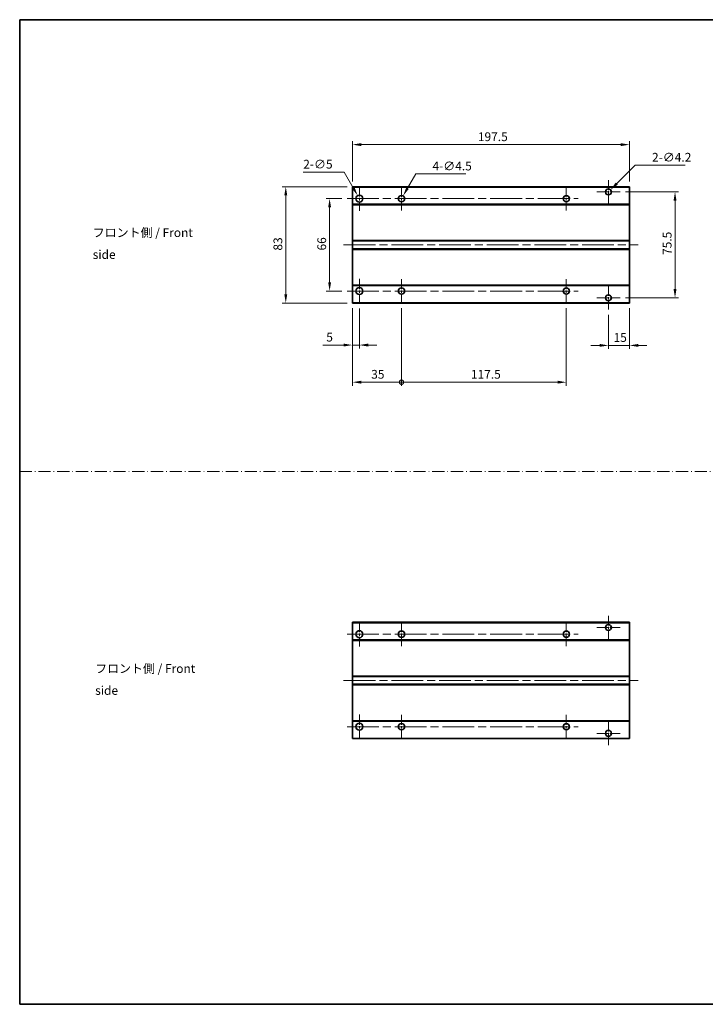
# Model space of a CAD drawing. Units: millimetres. Extents: x 0 to 8281, y 0 to 1124.
# Drawn here: x 3744 to 4233, y 0 to 702 of the extents above; entities that cross this region are included whole.
import ezdxf

# ---------------------------------------------------------------- set-up
doc = ezdxf.new("R2010")
doc.units = ezdxf.units.MM
doc.header["$LTSCALE"] = 4
doc.linetypes.add('CHAIN', pattern=[0.3543, 0.2362, -0.0295, 0.0591, -0.0295])
doc.linetypes.add('DASH_DOT', pattern=[0.37, 0.24, -0.06, 0.01, -0.06])
doc.layers.get('Defpoints').update_dxf_attribs({"lineweight": 25})
for name, color, linetype, lineweight in [('Border (ISO)', 7, 'Continuous', 35), ('Center Mark (ISO)', 131, 'Continuous', 18), ('Centerline (ISO)', 131, 'Continuous', 18), ('Dimension (ISO)', 7, 'Continuous', 18), ('Sketch Geometry (ISO)', 7, 'Continuous', 18), ('Symbol (ISO)', 7, 'Continuous', 18), ('Visible (ISO)', 7, 'Continuous', 35), ('Visible Narrow (ISO)', 7, 'Continuous', 25)]:
    doc.layers.add(name, color=color, linetype=linetype, lineweight=lineweight)
doc.styles.add('Note Text (TK)', font='txt')
doc.dimstyles.new('Default - Method 1b (TK)', dxfattribs={"dimscale": 4, "dimtxt": 2.5, "dimasz": 2.5, "dimexe": 1, "dimexo": 1.5, "dimgap": 1, "dimtad": 1, "dimtoh": 1, "dimrnd": 1e-08, "dimdsep": 46, "dimtxsty": 'Note Text (TK)', "dimcen": 0.09, "dimdle": 5, "dimclrd": 100, "dimclre": 100, "dimclrt": 7, "dimadec": 1, "dimazin": 1, "dimtfac": 1, "dimtmove": 0, "dimatfit": 3, "dimfxl": 1, "dimtolj": 1, "dimlwd": -1, "dimlwe": -1, "dimarcsym": 0})

# ---------------------------------------------------------------- blocks, each defined once
blk = doc.blocks.new('図面枠 tk図枠')
at = {"layer": 'Border (ISO)'}
for p, q in [((14.5, 289), (405.5, 289)), ((14.5, 289), (14.5, 8)), ((405.5, 289), (405.5, 8)), ((14.5, 8), (405.5, 8))]:
    blk.add_line(p, q, dxfattribs=at)
blk = doc.blocks.new('*D185')
at = {"layer": 'Defpoints', "color": 0}
for p in [(4179.18, 613.36), (3981.68, 583.36), (4179.18, 583.36)]:
    blk.add_point(p, dxfattribs=at)
at = {"layer": 'Dimension (ISO)', "color": 100}
for p, q in [((3981.68, 587.11), (3981.68, 615.86)), ((3987.93, 613.36), (4172.93, 613.36)), ((4179.18, 587.11), (4179.18, 615.86))]:
    blk.add_line(p, q, dxfattribs=at)
for points in [[(3987.93, 614.41), (3987.93, 612.32), (3981.68, 613.36)], [(4172.93, 614.41), (4172.93, 612.32), (4179.18, 613.36)]]:
    blk.add_solid(points, dxfattribs=at)
at = {"layer": 'Dimension (ISO)', "color": 7, "insert": (4071.13, 618.99), "char_height": 6.25, "attachment_point": 4, "style": 'Note Text (TK)'}
blk.add_mtext('\\A1;197.5', dxfattribs=at)
blk = doc.blocks.new('*D186')
at = {"layer": 'Defpoints', "color": 0}
for p in [(3985.43, 577.03), (3987.93, 572.7)]:
    blk.add_point(p, dxfattribs=at)
at = {"layer": 'Dimension (ISO)', "color": 100}
for p, q in [((3946.62, 593.77), (3975.77, 593.77)), ((3975.77, 593.77), (3982.31, 582.44)), ((3986.46, 574.86), (3986.91, 574.86)), ((3986.68, 574.64), (3986.68, 575.09))]:
    blk.add_line(p, q, dxfattribs=at)
blk.add_solid([(3983.21, 582.96), (3981.4, 581.92), (3985.43, 577.03)], dxfattribs=at)
at = {"layer": 'Dimension (ISO)', "color": 7, "insert": (3946.62, 599.39), "char_height": 6.25, "attachment_point": 4, "style": 'Note Text (TK)'}
blk.add_mtext('\\A1;\\fＭＳ Ｐゴシック|b0|i0;\\H6.2500;2-∅5', dxfattribs=at)
blk = doc.blocks.new('*D187')
at = {"layer": 'Defpoints', "color": 0}
for p in [(4017.81, 576.81), (4015.56, 572.91)]:
    blk.add_point(p, dxfattribs=at)
at = {"layer": 'Dimension (ISO)', "color": 100}
for p, q in [((4026.84, 592.46), (4020.93, 582.22)), ((4062.54, 592.46), (4026.84, 592.46)), ((4016.46, 574.86), (4016.91, 574.86)), ((4016.68, 574.64), (4016.68, 575.09))]:
    blk.add_line(p, q, dxfattribs=at)
blk.add_solid([(4020.03, 582.75), (4021.83, 581.7), (4017.81, 576.81)], dxfattribs=at)
at = {"layer": 'Dimension (ISO)', "color": 7, "insert": (4038.75, 598.08), "char_height": 6.25, "attachment_point": 4, "style": 'Note Text (TK)'}
blk.add_mtext('\\A1;\\fＭＳ Ｐゴシック|b0|i0;\\H6.2500;4-∅4.5', dxfattribs=at)
blk = doc.blocks.new('*D188')
at = {"layer": 'Defpoints', "color": 0}
for p in [(4162.7, 578.13), (4165.67, 581.1)]:
    blk.add_point(p, dxfattribs=at)
at = {"layer": 'Dimension (ISO)', "color": 100}
for p, q in [((4183.27, 598.71), (4170.08, 585.52)), ((4218.91, 598.71), (4183.27, 598.71)), ((4163.96, 579.61), (4164.41, 579.61)), ((4164.18, 579.39), (4164.18, 579.84))]:
    blk.add_line(p, q, dxfattribs=at)
blk.add_solid([(4169.35, 586.25), (4170.82, 584.78), (4165.67, 581.1)], dxfattribs=at)
at = {"layer": 'Dimension (ISO)', "color": 7, "insert": (4195.26, 604.33), "char_height": 6.25, "attachment_point": 4, "style": 'Note Text (TK)'}
blk.add_mtext('\\A1;\\fＭＳ Ｐゴシック|b0|i0;\\H6.2500;2-∅4.2', dxfattribs=at)
blk = doc.blocks.new('*D189')
at = {"layer": 'Defpoints', "color": 0}
for p in [(3977.93, 574.86), (3965.43, 508.86), (3977.93, 508.86)]:
    blk.add_point(p, dxfattribs=at)
at = {"layer": 'Dimension (ISO)', "color": 100}
for p, q in [((3974.18, 574.86), (3962.93, 574.86)), ((3965.43, 568.61), (3965.43, 515.11)), ((3974.18, 508.86), (3962.93, 508.86))]:
    blk.add_line(p, q, dxfattribs=at)
for points in [[(3964.39, 568.61), (3966.47, 568.61), (3965.43, 574.86)], [(3964.39, 515.11), (3966.47, 515.11), (3965.43, 508.86)]]:
    blk.add_solid(points, dxfattribs=at)
at = {"layer": 'Dimension (ISO)', "color": 7, "insert": (3959.81, 537.82), "char_height": 6.25, "attachment_point": 4, "rotation": 90, "style": 'Note Text (TK)'}
blk.add_mtext('\\A1;66', dxfattribs=at)
blk = doc.blocks.new('*D190')
at = {"layer": 'Defpoints', "color": 0}
for p in [(3934.18, 583.36), (3981.68, 583.36), (3981.68, 500.36)]:
    blk.add_point(p, dxfattribs=at)
at = {"layer": 'Dimension (ISO)', "color": 100}
for p, q in [((3977.93, 583.36), (3931.68, 583.36)), ((3934.18, 506.61), (3934.18, 577.11)), ((3977.93, 500.36), (3931.68, 500.36))]:
    blk.add_line(p, q, dxfattribs=at)
for points in [[(3933.14, 577.11), (3935.22, 577.11), (3934.18, 583.36)], [(3933.14, 506.61), (3935.22, 506.61), (3934.18, 500.36)]]:
    blk.add_solid(points, dxfattribs=at)
at = {"layer": 'Dimension (ISO)', "color": 7, "insert": (3928.56, 537.76), "char_height": 6.25, "attachment_point": 4, "rotation": 90, "style": 'Note Text (TK)'}
blk.add_mtext('\\A1;83', dxfattribs=at)
blk = doc.blocks.new('*D191')
at = {"layer": 'Defpoints', "color": 0}
for p in [(3981.68, 500.36), (3986.68, 500.11), (3986.68, 470.36)]:
    blk.add_point(p, dxfattribs=at)
at = {"layer": 'Dimension (ISO)', "color": 100}
for p, q in [((3981.68, 496.61), (3981.68, 467.86)), ((3986.68, 496.36), (3986.68, 467.86)), ((3975.43, 470.36), (3960.56, 470.36)), ((3986.68, 470.36), (3981.68, 470.36)), ((3992.93, 470.36), (3999.18, 470.36))]:
    blk.add_line(p, q, dxfattribs=at)
for points in [[(3975.43, 471.41), (3975.43, 469.32), (3981.68, 470.36)], [(3992.93, 471.41), (3992.93, 469.32), (3986.68, 470.36)]]:
    blk.add_solid(points, dxfattribs=at)
at = {"layer": 'Dimension (ISO)', "color": 7, "insert": (3963.06, 475.99), "char_height": 6.25, "attachment_point": 4, "style": 'Note Text (TK)'}
blk.add_mtext('\\A1;5', dxfattribs=at)
blk = doc.blocks.new('_DotSmall')
at = {"color": 0, "linetype": 'ByBlock', "const_width": 0.5}
blk.add_lwpolyline([(-0.0625, 0, 1), (0.0625, 0, 1)], format="xyb", close=True, dxfattribs=at)
blk = doc.blocks.new('*D192')
at = {"layer": 'Defpoints', "color": 0}
for p in [(3981.68, 500.36), (4016.68, 500.36), (4016.68, 443.86)]:
    blk.add_point(p, dxfattribs=at)
at = {"layer": 'Dimension (ISO)', "color": 100}
for p, q in [((3981.68, 496.61), (3981.68, 441.36)), ((4016.68, 496.61), (4016.68, 441.36)), ((3987.93, 443.86), (4016.68, 443.86))]:
    blk.add_line(p, q, dxfattribs=at)
blk.add_solid([(3987.93, 444.91), (3987.93, 442.82), (3981.68, 443.86)], dxfattribs=at)
at = {"layer": 'Dimension (ISO)', "color": 100, "xscale": 6.25, "yscale": 6.25, "zscale": 6.25}
blk.add_blockref('_DotSmall', (4016.68, 443.86), dxfattribs=at)
at = {"layer": 'Dimension (ISO)', "color": 7, "insert": (3995.07, 449.49), "char_height": 6.25, "attachment_point": 4, "style": 'Note Text (TK)'}
blk.add_mtext('\\A1;35', dxfattribs=at)
blk = doc.blocks.new('*D193')
at = {"layer": 'Defpoints', "color": 0}
for p in [(4016.68, 500.36), (4134.18, 500.36), (4134.18, 443.86)]:
    blk.add_point(p, dxfattribs=at)
at = {"layer": 'Dimension (ISO)', "color": 100}
for p, q in [((4016.68, 496.61), (4016.68, 441.36)), ((4134.18, 496.61), (4134.18, 441.36)), ((4016.68, 443.86), (4127.93, 443.86))]:
    blk.add_line(p, q, dxfattribs=at)
blk.add_solid([(4127.93, 444.91), (4127.93, 442.82), (4134.18, 443.86)], dxfattribs=at)
at = {"layer": 'Dimension (ISO)', "color": 100, "xscale": 6.25, "yscale": 6.25, "zscale": 6.25, "rotation": 180}
blk.add_blockref('_DotSmall', (4016.68, 443.86), dxfattribs=at)
at = {"layer": 'Dimension (ISO)', "color": 7, "insert": (4066.15, 449.49), "char_height": 6.25, "attachment_point": 4, "style": 'Note Text (TK)'}
blk.add_mtext('\\A1;117.5', dxfattribs=at)
blk = doc.blocks.new('*D194')
at = {"layer": 'Defpoints', "color": 0}
for p in [(4179.18, 500.36), (4164.18, 495.76), (4179.18, 470.11)]:
    blk.add_point(p, dxfattribs=at)
at = {"layer": 'Dimension (ISO)', "color": 100}
for p, q in [((4164.18, 492.01), (4164.18, 467.61)), ((4179.18, 496.61), (4179.18, 467.61)), ((4157.93, 470.11), (4151.68, 470.11)), ((4164.18, 470.11), (4179.18, 470.11)), ((4185.43, 470.11), (4191.68, 470.11))]:
    blk.add_line(p, q, dxfattribs=at)
for points in [[(4157.93, 471.16), (4157.93, 469.07), (4164.18, 470.11)], [(4185.43, 471.16), (4185.43, 469.07), (4179.18, 470.11)]]:
    blk.add_solid(points, dxfattribs=at)
at = {"layer": 'Dimension (ISO)', "color": 7, "insert": (4167.85, 475.74), "char_height": 6.25, "attachment_point": 4, "style": 'Note Text (TK)'}
blk.add_mtext('\\A1;15', dxfattribs=at)
blk = doc.blocks.new('*D195')
at = {"layer": 'Defpoints', "color": 0}
for p in [(4172.53, 579.61), (4172.53, 504.11), (4211.68, 504.11)]:
    blk.add_point(p, dxfattribs=at)
at = {"layer": 'Dimension (ISO)', "color": 100}
for p, q in [((4176.28, 579.61), (4214.18, 579.61)), ((4211.68, 573.36), (4211.68, 510.36)), ((4176.28, 504.11), (4214.18, 504.11))]:
    blk.add_line(p, q, dxfattribs=at)
for points in [[(4210.64, 573.36), (4212.72, 573.36), (4211.68, 579.61)], [(4210.64, 510.36), (4212.72, 510.36), (4211.68, 504.11)]]:
    blk.add_solid(points, dxfattribs=at)
at = {"layer": 'Dimension (ISO)', "color": 7, "insert": (4206.06, 534.65), "char_height": 6.25, "attachment_point": 4, "rotation": 90, "style": 'Note Text (TK)'}
blk.add_mtext('\\A1;75.5', dxfattribs=at)

msp = doc.modelspace()

# ---------------------------------------------------------------- linework, layer by layer
at = {"layer": 'Center Mark (ISO)', "linetype": 'CHAIN', "ltscale": 7.778352}
for p, q in [((3986.6806, 583.6135), (3986.6806, 566.1135)), ((3986.6806, 517.6135), (3986.6806, 500.1135)), ((3986.6806, 272.8294), (3986.6806, 255.3294)), ((3986.6806, 206.8294), (3986.6806, 189.3294))]:
    msp.add_line(p, q, dxfattribs=at)
at = {"layer": 'Center Mark (ISO)', "linetype": 'CHAIN', "ltscale": 7.55611}
for p, q in [((4016.6806, 583.3635), (4016.6806, 566.3635)), ((4134.1806, 583.3635), (4134.1806, 566.3635)), ((4016.6806, 517.3635), (4016.6806, 500.3635)), ((4134.1806, 517.3635), (4134.1806, 500.3635)), ((4016.6806, 272.5794), (4016.6806, 255.5794)), ((4134.1806, 272.5794), (4134.1806, 255.5794)), ((4016.6806, 206.5794), (4016.6806, 189.5794)), ((4134.1806, 206.5794), (4134.1806, 189.5794))]:
    msp.add_line(p, q, dxfattribs=at)
at = {"layer": 'Center Mark (ISO)', "linetype": 'CHAIN', "ltscale": 7.422766}
for p, q in [((4164.1806, 587.9635), (4164.1806, 571.2635)), ((4172.5306, 579.6135), (4155.8306, 579.6135)), ((4164.1806, 512.4635), (4164.1806, 495.7635)), ((4172.5306, 504.1135), (4155.8306, 504.1135)), ((4164.1806, 277.1794), (4164.1806, 260.4794)), ((4172.5306, 268.8294), (4155.8306, 268.8294)), ((4164.1806, 201.6794), (4164.1806, 184.9794)), ((4172.5306, 193.3294), (4155.8306, 193.3294))]:
    msp.add_line(p, q, dxfattribs=at)
at = {"layer": 'Centerline (ISO)', "linetype": 'CHAIN', "ltscale": 23.990969}
for p, q in [((3977.9306, 574.8635), (4142.6806, 574.8635)), ((3975.4306, 541.8635), (4185.4306, 541.8635)), ((3977.9306, 508.8635), (4142.6806, 508.8635)), ((3977.9306, 264.0794), (4142.6806, 264.0794)), ((3975.4306, 231.0794), (4185.4306, 231.0794)), ((3977.9306, 198.0794), (4142.6806, 198.0794))]:
    msp.add_line(p, q, dxfattribs=at)
at = {"layer": 'Sketch Geometry (ISO)', "color": 4, "linetype": 'DASH_DOT', "lineweight": 18, "ltscale": 9.032109}
msp.add_line((3744.5001, 380.131), (4722, 380.131), dxfattribs=at)
at = {"layer": 'Visible (ISO)'}
for p, q in [((3981.6806, 583.3635), (4179.1806, 583.3635)), ((3981.6806, 583.0635), (3981.6806, 583.3635)), ((4179.1806, 583.3635), (4179.1806, 583.0635)), ((3981.6806, 583.0635), (3981.6806, 570.8635)), ((4179.1806, 570.8635), (4179.1806, 583.0635)), ((3981.6806, 570.3635), (3981.6806, 570.8635)), ((3981.6806, 570.8635), (4179.1806, 570.8635)), ((3981.6806, 570.3635), (3981.6806, 545.1135)), ((4179.1806, 570.8635), (4179.1806, 570.3635)), ((4179.1806, 545.1135), (4179.1806, 570.3635)), ((3981.6806, 544.6135), (3981.6806, 545.1135)), ((3981.6806, 544.6135), (3981.6806, 539.1135)), ((3981.6806, 544.6135), (4179.1806, 544.6135)), ((4179.1806, 545.1135), (4179.1806, 544.6135)), ((4179.1806, 539.1135), (4179.1806, 544.6135)), ((3981.6806, 539.1135), (4179.1806, 539.1135)), ((3981.6806, 538.6135), (3981.6806, 539.1135)), ((3981.6806, 538.6135), (3981.6806, 513.3635)), ((4179.1806, 539.1135), (4179.1806, 538.6135)), ((4179.1806, 513.3635), (4179.1806, 538.6135)), ((3981.6806, 512.8635), (3981.6806, 513.3635)), ((3981.6806, 512.8635), (3981.6806, 500.6635)), ((3981.6806, 512.8635), (4179.1806, 512.8635)), ((4179.1806, 513.3635), (4179.1806, 512.8635)), ((4179.1806, 500.6635), (4179.1806, 512.8635)), ((3981.6806, 500.3635), (3981.6806, 500.6635)), ((3981.6806, 500.3635), (4179.1806, 500.3635)), ((4179.1806, 500.6635), (4179.1806, 500.3635)), ((3981.6806, 272.5794), (4179.1806, 272.5794)), ((3981.6806, 272.2794), (3981.6806, 272.5794)), ((3981.6806, 272.2794), (3981.6806, 260.0794)), ((4179.1806, 272.5794), (4179.1806, 272.2794)), ((4179.1806, 260.0794), (4179.1806, 272.2794)), ((3981.6806, 259.5794), (3981.6806, 260.0794)), ((3981.6806, 260.0794), (4179.1806, 260.0794)), ((4179.1806, 260.0794), (4179.1806, 259.5794)), ((3981.6806, 259.5794), (3981.6806, 234.3294)), ((4179.1806, 234.3294), (4179.1806, 259.5794)), ((3981.6806, 233.8294), (3981.6806, 234.3294)), ((3981.6806, 233.8294), (3981.6806, 228.3294)), ((3981.6806, 233.8294), (4179.1806, 233.8294)), ((4179.1806, 234.3294), (4179.1806, 233.8294)), ((4179.1806, 228.3294), (4179.1806, 233.8294)), ((3981.6806, 228.3294), (4179.1806, 228.3294)), ((3981.6806, 227.8294), (3981.6806, 228.3294)), ((3981.6806, 227.8294), (3981.6806, 202.5794)), ((4179.1806, 228.3294), (4179.1806, 227.8294)), ((4179.1806, 202.5794), (4179.1806, 227.8294)), ((3981.6806, 202.0794), (3981.6806, 202.5794)), ((3981.6806, 202.0794), (3981.6806, 189.8794)), ((3981.6806, 202.0794), (4179.1806, 202.0794)), ((4179.1806, 202.5794), (4179.1806, 202.0794)), ((4179.1806, 189.8794), (4179.1806, 202.0794)), ((3981.6806, 189.5794), (3981.6806, 189.8794)), ((4179.1806, 189.8794), (4179.1806, 189.5794)), ((3981.6806, 189.5794), (4179.1806, 189.5794))]:
    msp.add_line(p, q, dxfattribs=at)
for centre, radius in [((3986.6806, 574.8635), 2.5), ((4016.6806, 574.8635), 2.25), ((4134.1806, 574.8635), 2.25), ((4164.1806, 579.6135), 2.1), ((3986.6806, 508.8635), 2.5), ((4016.6806, 508.8635), 2.25), ((4134.1806, 508.8635), 2.25), ((4164.1806, 504.1135), 2.1), ((4164.1806, 268.8294), 2.1), ((3986.6806, 264.0794), 2.5), ((4016.6806, 264.0794), 2.25), ((4134.1806, 264.0794), 2.25), ((3986.6806, 198.0794), 2.5), ((4016.6806, 198.0794), 2.25), ((4134.1806, 198.0794), 2.25), ((4164.1806, 193.3294), 2.1)]:
    msp.add_circle(centre, radius, dxfattribs=at)
at = {"layer": 'Visible Narrow (ISO)'}
for p, q in [((3981.6806, 583.0635), (4179.1806, 583.0635)), ((3981.6806, 570.3635), (4179.1806, 570.3635)), ((3981.6806, 545.1135), (4179.1806, 545.1135)), ((3981.6806, 538.6135), (4179.1806, 538.6135)), ((3981.6806, 513.3635), (4179.1806, 513.3635)), ((3981.6806, 500.6635), (4179.1806, 500.6635)), ((3981.6806, 272.2794), (4179.1806, 272.2794)), ((3981.6806, 259.5794), (4179.1806, 259.5794)), ((3981.6806, 234.3294), (4179.1806, 234.3294)), ((3981.6806, 227.8294), (4179.1806, 227.8294)), ((3981.6806, 202.5794), (4179.1806, 202.5794)), ((3981.6806, 189.8794), (4179.1806, 189.8794))]:
    msp.add_line(p, q, dxfattribs=at)

# ---------------------------------------------------------------- block references
at = {"xscale": 2.5, "yscale": 2.5, "zscale": 2.5}
msp.add_blockref('図面枠 tk図枠', (3708.25, -20), dxfattribs=at)

# ---------------------------------------------------------------- texts
at = {"layer": 'Symbol (ISO)', "color": 7, "char_height": 6.25, "width": 89.071637, "attachment_point": 4, "line_spacing_factor": 1.5, "style": 'Note Text (TK)'}
for insert in [(3796.5471, 542.762), (3798.274, 231.7454)]:
    msp.add_mtext('{\\fＭＳ Ｐゴシック|b0|i0;フロント側 / Front side}', dxfattribs=dict(at, insert=insert))

# ---------------------------------------------------------------- dimensions: what is measured, and where the dimension line sits
at = {"layer": 'Dimension (ISO)', "color": 100}
for base, p1, p2, angle, override, picture, middle in [((4179.1806, 613.3635), (3981.6806, 583.3635), (4179.1806, 583.3635), 180, {"dimscale": 0, "dimtxt": 6.25, "dimasz": 6.25, "dimexe": 2.5, "dimexo": 3.75, "dimgap": 2.5, "dimtoh": 0, "dimdec": 2, "dimcen": 0.225, "dimtol": 0, "dimlim": 0, "dimtp": 0, "dimtm": 0, "dimtdec": 2, "dimtofl": 0, "dimatfit": 1}, '*D185', (4080.4306, 613.3635)), ((3934.1806, 583.3635), (3981.6806, 500.3635), (3981.6806, 583.3635), 270, {"dimscale": 0, "dimtxt": 6.25, "dimasz": 6.25, "dimexe": 2.5, "dimexo": 3.75, "dimgap": 2.5, "dimtoh": 0, "dimdec": 2, "dimcen": 0.225, "dimtol": 0, "dimlim": 0, "dimtp": 0, "dimtm": 0, "dimtdec": 2, "dimtofl": 0, "dimatfit": 1}, '*D190', (3934.1806, 541.8635)), ((4211.6806, 504.1135), (4172.5306, 579.6135), (4172.5306, 504.1135), 90, {"dimscale": 0, "dimtxt": 6.25, "dimasz": 6.25, "dimexe": 2.5, "dimexo": 3.75, "dimgap": 2.5, "dimtoh": 0, "dimdec": 2, "dimcen": 0.225, "dimtol": 0, "dimlim": 0, "dimtp": 0, "dimtm": 0, "dimtdec": 2, "dimtofl": 0, "dimatfit": 1}, '*D195', (4211.6806, 541.8635)), ((3965.4306, 508.8635), (3977.9306, 574.8635), (3977.9306, 508.8635), 270, {"dimscale": 0, "dimtxt": 6.25, "dimasz": 6.25, "dimexe": 2.5, "dimexo": 3.75, "dimgap": 2.5, "dimtoh": 0, "dimdec": 2, "dimcen": 0.225, "dimtol": 0, "dimlim": 0, "dimtp": 0, "dimtm": 0, "dimtdec": 2, "dimtofl": 0, "dimatfit": 1}, '*D189', (3965.4306, 541.8635)), ((3986.6806, 470.3635), (3981.6806, 500.3635), (3986.6806, 500.1135), 180, {"dimscale": 0, "dimtxt": 6.25, "dimasz": 6.25, "dimexe": 2.5, "dimexo": 3.75, "dimgap": 2.5, "dimtoh": 0, "dimdec": 2, "dimcen": 0.225, "dimtol": 0, "dimlim": 0, "dimtp": 0, "dimtm": 0, "dimtdec": 2, "dimtofl": 1, "dimatfit": 1}, '*D191', (3964.8695, 470.3635)), ((4016.6806, 443.8635), (3981.6806, 500.3635), (4016.6806, 500.3635), 180, {"dimscale": 0, "dimtxt": 6.25, "dimasz": 6.25, "dimexe": 2.5, "dimexo": 3.75, "dimgap": 2.5, "dimtoh": 0, "dimdec": 2, "dimblk2": 'DotSmall', "dimsah": 1, "dimcen": 0.225, "dimdle": 0, "dimtol": 0, "dimlim": 0, "dimtp": 0, "dimtm": 0, "dimtdec": 2, "dimtofl": 0, "dimatfit": 1}, '*D192', (3999.1556, 443.8635)), ((4134.1806, 443.8635), (4016.6806, 500.3635), (4134.1806, 500.3635), 180, {"dimscale": 0, "dimtxt": 6.25, "dimasz": 6.25, "dimexe": 2.5, "dimexo": 3.75, "dimgap": 2.5, "dimtoh": 0, "dimdec": 2, "dimblk1": 'DotSmall', "dimsah": 1, "dimcen": 0.225, "dimdle": 0, "dimtol": 0, "dimlim": 0, "dimtp": 0, "dimtm": 0, "dimtdec": 2, "dimtofl": 0, "dimatfit": 1}, '*D193', (4075.4556, 443.8635)), ((4179.1806, 470.1135), (4164.1806, 495.7635), (4179.1806, 500.3635), 180, {"dimscale": 0, "dimtxt": 6.25, "dimasz": 6.25, "dimexe": 2.5, "dimexo": 3.75, "dimgap": 2.5, "dimtoh": 0, "dimdec": 2, "dimcen": 0.225, "dimtol": 0, "dimlim": 0, "dimtp": 0, "dimtm": 0, "dimtdec": 2, "dimtofl": 1, "dimatfit": 1}, '*D194', (4171.6806, 470.1135))]:
    dim = msp.add_linear_dim(base=base, p1=p1, p2=p2, angle=angle, dimstyle='Default - Method 1b (TK)', override=override, dxfattribs=at)
    dim.commit()
    dim.dimension.update_dxf_attribs({"geometry": picture, "text_midpoint": middle, "dimtype": 160})
for p1, p2, text, picture, middle in [((4162.6957, 578.1285), (4165.6655, 581.0984), '\\fＭＳ Ｐゴシック|b0|i0;\\H6.2500;2-<>', '*D188', (4207.0839, 598.7077)), ((3987.9306, 572.6984), (3985.4306, 577.0285), '\\fＭＳ Ｐゴシック|b0|i0;\\H6.2500;2-<>', '*D186', (3955.246, 593.7688)), ((4015.5556, 572.9149), (4017.8056, 576.812), '\\fＭＳ Ｐゴシック|b0|i0;\\H6.2500;4-<>', '*D187', (4050.6484, 592.4589))]:
    dim = msp.add_diameter_dim_2p(p1=p1, p2=p2, text=text, dimstyle='Default - Method 1b (TK)', override={"dimscale": 0, "dimtxt": 6.25, "dimasz": 6.25, "dimexe": 2.5, "dimexo": 3.75, "dimgap": 2.5, "dimtih": 1, "dimdec": 2, "dimlfac": 1, "dimcen": 0.225, "dimtol": 0, "dimlim": 0, "dimtp": 0, "dimtm": 0, "dimtdec": 2, "dimtofl": 0}, dxfattribs=at)
    dim.commit()
    dim.dimension.update_dxf_attribs({"geometry": picture, "text_midpoint": middle, "dimtype": 163})

doc.saveas('drawing.dxf')
